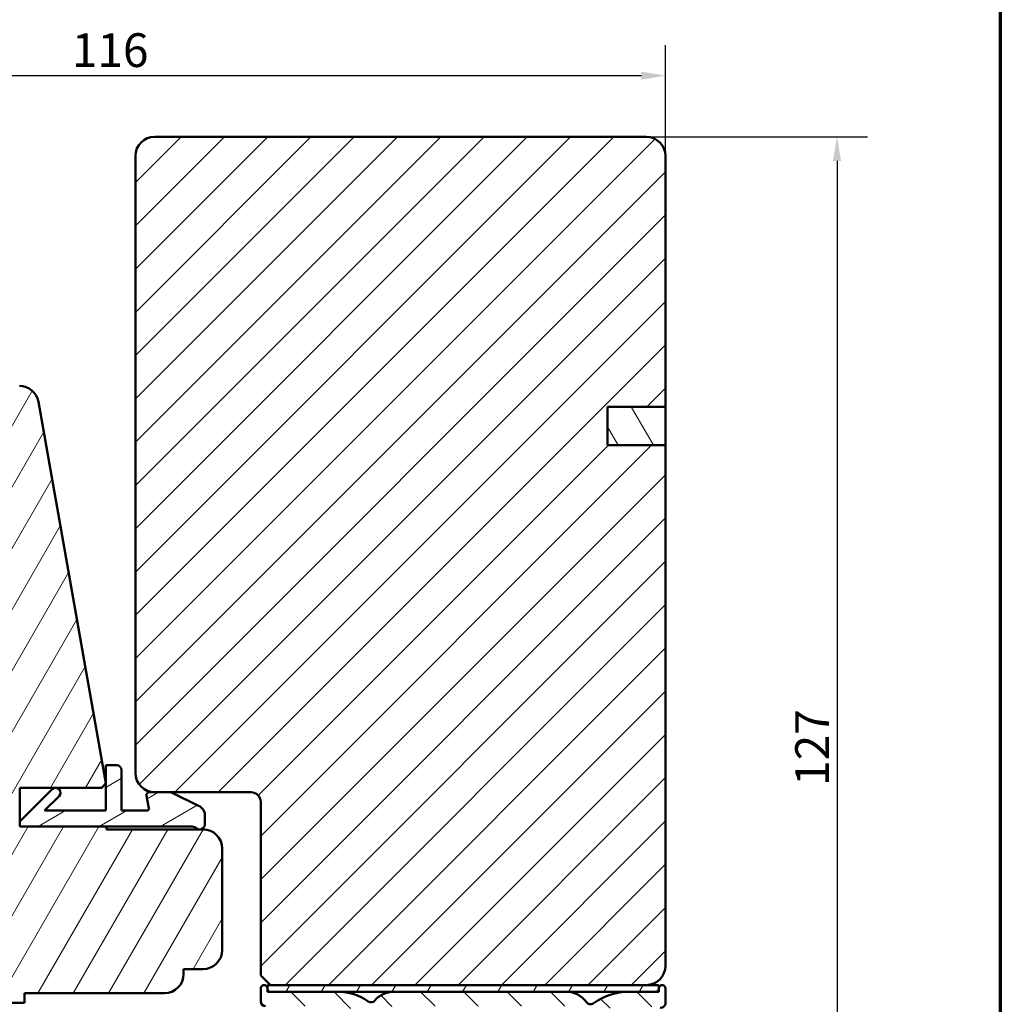
# Model space of a CAD drawing. Units: millimetres. Extents: x 13 to 405, y -584 to 287.
# Drawn here: x 303 to 405, y 83 to 186 of the extents above; entities that cross this region are included whole.
import ezdxf

# ---------------------------------------------------------------- set-up
doc = ezdxf.new("R2010")
doc.units = ezdxf.units.MM
for name, color, linetype, lineweight in [('Border (ISO)', 8, 'Continuous', 70), ('Dimension (ISO)', 3, 'Continuous', 25), ('Hatch (ISO)', 8, 'Continuous', 18), ('Visible (ISO)', 7, 'Continuous', 50)]:
    doc.layers.add(name, color=color, linetype=linetype, lineweight=lineweight)
doc.styles.add('Note Text (ISO)', font='tahoma.ttf')
doc.dimstyles.new('Default (ISO)', dxfattribs={"dimtxt": 3.5, "dimasz": 2.5, "dimexe": 3.175, "dimexo": 0, "dimgap": 0.762, "dimtad": 1, "dimrnd": 1e-08, "dimtxsty": 'Note Text (ISO)', "dimcen": 0.09, "dimdle": 10, "dimclrd": 256, "dimclre": 256, "dimclrt": 256, "dimazin": 2, "dimtfac": 1.001486, "dimtmove": 0, "dimatfit": 3, "dimfxl": 1, "dimtolj": 1, "dimtzin": 0, "dimlwd": -1, "dimlwe": -1, "dimarcsym": 0})
pattern_1 = [(60, (205, 2e-14), (-2.74963, 1.5875), [])]

# ---------------------------------------------------------------- blocks, each defined once
blk = doc.blocks.new('Borders LEIAB A4 Border')
at = {"layer": 'Border (ISO)'}
blk.add_line((200, 287), (200, 10), dxfattribs=at)
blk = doc.blocks.new('*D21')
at = {"layer": 'Defpoints', "color": 0, "transparency": 16777216}
for p in [(254.26, 179.71), (370.26, 171.37), (254.26, 137.02)]:
    blk.add_point(p, dxfattribs=at)
at = {"layer": 'Dimension (ISO)', "transparency": 16777216}
for p, q in [((254.26, 137.02), (254.26, 182.89)), ((370.26, 171.37), (370.26, 182.89)), ((367.76, 179.71), (256.76, 179.71))]:
    blk.add_line(p, q, dxfattribs=at)
for points in [[(256.76, 180.13), (256.76, 179.29), (254.26, 179.71)], [(367.76, 180.13), (367.76, 179.29), (370.26, 179.71)]]:
    blk.add_solid(points, dxfattribs=at)
at = {"layer": 'Dimension (ISO)', "transparency": 16777216, "insert": (308.66, 184.11), "char_height": 3.5, "attachment_point": 1, "style": 'Note Text (ISO)'}
blk.add_mtext('\\A1;116', dxfattribs=at)
blk = doc.blocks.new('*D22')
at = {"layer": 'Defpoints', "color": 0, "transparency": 16777216}
for p in [(368.26, 173.37), (366.06, 45.87), (388.06, 45.87)]:
    blk.add_point(p, dxfattribs=at)
at = {"layer": 'Dimension (ISO)', "transparency": 16777216}
for p, q in [((368.26, 173.37), (391.23, 173.37)), ((388.06, 170.87), (388.06, 48.37)), ((366.06, 45.87), (391.23, 45.87))]:
    blk.add_line(p, q, dxfattribs=at)
for points in [[(387.64, 170.87), (388.47, 170.87), (388.06, 173.37)], [(387.64, 48.37), (388.47, 48.37), (388.06, 45.87)]]:
    blk.add_solid(points, dxfattribs=at)
at = {"layer": 'Dimension (ISO)', "transparency": 16777216, "insert": (383.72, 106.03), "char_height": 3.5, "attachment_point": 1, "rotation": 90, "style": 'Note Text (ISO)'}
blk.add_mtext('\\A1;127', dxfattribs=at)

msp = doc.modelspace()

# ---------------------------------------------------------------- hatches: boundary and pattern name
at = {"layer": 'Hatch (ISO)'}
h = msp.add_hatch(dxfattribs=at)
h.set_pattern_fill('ANSI31', color=256, scale=25.4, style=0)
h.set_pattern_definition([(45, (205, 2e-14), (-2.245064, 2.245064), [])])
edge = h.paths.add_edge_path()
edge.add_line((370.256, 87.37), (370.256, 141.37))
edge.add_line((370.256, 141.37), (364.256, 141.37))
edge.add_line((364.256, 141.37), (364.256, 145.37))
edge.add_line((364.256, 145.37), (370.256, 145.37))
edge.add_line((370.256, 145.37), (370.256, 171.37))
edge.add_ellipse((368.256, 171.37), major_axis=(0, 2), ratio=1, start_angle=270, end_angle=360)
edge.add_line((368.256, 173.37), (317.256, 173.37))
edge.add_ellipse((317.256, 171.37), major_axis=(-2, 0), ratio=1, start_angle=270, end_angle=360)
edge.add_line((315.256, 171.37), (315.256, 107.37))
edge.add_ellipse((317.256, 107.37), major_axis=(0, -2), ratio=1, start_angle=270, end_angle=360)
edge.add_line((317.256, 105.37), (318.848, 105.37))
edge.add_line((318.848, 105.37), (327.256, 105.37))
edge.add_ellipse((327.256, 104.37), major_axis=(1, 0), ratio=1, start_angle=0, end_angle=90, ccw=False)
edge.add_line((328.256, 104.37), (328.256, 86.37))
edge.add_line((328.256, 86.37), (329.256, 85.37))
edge.add_line((329.256, 85.37), (368.256, 85.37))
edge.add_ellipse((368.256, 87.37), major_axis=(2, 0), ratio=1, start_angle=270, end_angle=360)
h = msp.add_hatch(dxfattribs=at)
h.set_pattern_fill('ANSI31', color=256, scale=25.4, angle=14.99998, style=0)
h.set_pattern_definition(pattern_1)
edge = h.paths.add_edge_path()
edge.add_line((303.266, 105.82), (311.756, 105.82))
edge.add_line((311.756, 105.82), (312.166, 106.309))
edge.add_line((312.166, 106.309), (312.169, 106.313))
edge.add_line((312.169, 106.313), (312.166, 106.331))
edge.add_line((312.166, 106.331), (305.194, 145.868))
edge.add_ellipse((303.225, 145.52), major_axis=(-0.347, 1.97), ratio=1, start_angle=270, end_angle=350)
edge.add_line((303.225, 147.52), (265.256, 147.52))
edge.add_ellipse((265.256, 146.02), major_axis=(-1.5, 0), ratio=1, start_angle=270, end_angle=360)
edge.add_line((263.756, 146.02), (263.756, 145.02))
edge.add_ellipse((263.756, 138.02), major_axis=(-7, 0), ratio=1, start_angle=270, end_angle=358.92549)
edge.add_line((256.757, 138.152), (255.169, 138.013))
edge.add_ellipse((255.256, 137.016), major_axis=(-0.996, -0.087), ratio=1, start_angle=270, end_angle=355)
edge.add_line((254.256, 137.016), (254.256, 134.52))
edge.add_ellipse((255.256, 134.52), major_axis=(0, -1), ratio=1, start_angle=270, end_angle=360)
edge.add_line((255.256, 133.52), (263.256, 133.52))
edge.add_line((263.256, 133.52), (269.256, 133.52))
edge.add_ellipse((269.256, 132.52), major_axis=(1, 0), ratio=1, start_angle=0, end_angle=90, ccw=False)
edge.add_line((270.256, 132.52), (270.256, 102.291))
edge.add_line((270.256, 102.291), (270.256, 92.108))
edge.add_line((270.256, 92.108), (270.256, 85.52))
edge.add_ellipse((272.256, 85.52), major_axis=(0, -2), ratio=1, start_angle=270, end_angle=360)
edge.add_line((272.256, 83.52), (303.756, 83.52))
edge.add_line((303.756, 83.52), (303.756, 84.52))
edge.add_line((303.756, 84.52), (318.256, 84.52))
edge.add_ellipse((318.256, 86.52), major_axis=(2, 0), ratio=1, start_angle=270, end_angle=360)
edge.add_line((320.256, 86.52), (320.256, 87.02))
edge.add_line((320.256, 87.02), (322.256, 87.02))
edge.add_ellipse((322.256, 89.02), major_axis=(2, 0), ratio=1, start_angle=270, end_angle=360)
edge.add_line((324.256, 89.02), (324.256, 99.52))
edge.add_ellipse((322.256, 99.52), major_axis=(0, 2), ratio=1, start_angle=270, end_angle=360)
edge.add_line((322.256, 101.52), (321.966, 101.52))
edge.add_line((321.966, 101.52), (321.812, 101.52))
edge.add_line((321.812, 101.52), (312.256, 101.52))
edge.add_line((312.256, 101.52), (312.256, 101.82))
edge.add_line((312.256, 101.82), (303.266, 101.82))
edge.add_line((303.266, 101.82), (303.266, 102.32))
edge.add_line((303.266, 102.32), (303.266, 105.82))
h = msp.add_hatch(dxfattribs=at)
h.set_pattern_fill('ANSI31', color=256, scale=25.4, angle=75.00018, style=0)
h.set_pattern_definition([(120.0002, (205, 2e-14), (-2.749626, -1.58751), [])])
h.paths.add_polyline_path([(364.256, 145.37), (364.256, 141.37), (370.256, 141.37), (370.256, 145.37)])
h = msp.add_hatch(dxfattribs=at)
h.set_pattern_fill('ANSI31', color=256, scale=25.4, angle=-14.99998, style=0)
h.set_pattern_definition([(30, (205, 2e-14), (-1.5875, 2.74963), [])])
edge = h.paths.add_edge_path()
edge.add_ellipse((321.966, 102.02), major_axis=(0.5, 0), ratio=1, start_angle=270, end_angle=360)
edge.add_line((322.466, 102.02), (322.466, 103.008))
edge.add_ellipse((321.466, 103.008), major_axis=(0, 1), ratio=1, start_angle=270, end_angle=339.58494)
edge.add_line((321.815, 103.946), (319.071, 105.317))
edge.add_ellipse((318.848, 104.87), major_axis=(-0.447, 0.224), ratio=1, start_angle=270, end_angle=296.56757)
edge.add_line((318.848, 105.37), (317.256, 105.37))
edge.add_line((317.256, 105.37), (316.704, 105.37))
edge.add_ellipse((316.704, 105.07), major_axis=(-0.3, 0), ratio=1, start_angle=270, end_angle=370.95906)
edge.add_line((316.41, 105.013), (316.662, 103.708))
edge.add_ellipse((316.466, 103.67), major_axis=(0.038, -0.196), ratio=1, start_angle=349.04094, end_angle=450, ccw=False)
edge.add_line((316.466, 103.47), (313.816, 103.47))
edge.add_line((313.816, 103.47), (313.816, 107.67))
edge.add_ellipse((313.316, 107.67), major_axis=(0, 0.5), ratio=1, start_angle=270, end_angle=360)
edge.add_line((313.316, 108.17), (312.166, 108.17))
edge.add_line((312.166, 108.17), (312.166, 106.331))
edge.add_line((312.166, 106.331), (312.166, 106.309))
edge.add_line((312.166, 106.309), (312.166, 103.47))
edge.add_line((312.166, 103.47), (305.83, 103.47))
edge.add_line((305.83, 103.47), (307.327, 104.967))
edge.add_ellipse((306.973, 105.32), major_axis=(0.354, 0.354), ratio=1, start_angle=270, end_angle=450)
edge.add_line((306.619, 105.674), (303.266, 102.32))
edge.add_line((303.266, 102.32), (303.266, 101.82))
edge.add_line((303.266, 101.82), (312.256, 101.82))
edge.add_line((312.256, 101.82), (320.912, 101.82))
edge.add_ellipse((320.912, 100.32), major_axis=(1.5, 0), ratio=1, start_angle=53.1301, end_angle=90, ccw=False)
edge.add_line((321.812, 101.52), (321.966, 101.52))
h = msp.add_hatch(dxfattribs=at)
h.set_pattern_fill('ANSI31', color=256, scale=25.4, angle=90.00021, style=0)
h.set_pattern_definition([(135.0002, (205, 2e-14), (-2.245056, -2.24507), [])])
edge = h.paths.add_edge_path()
edge.add_ellipse((369.756, 83.52), major_axis=(0.497, -0.058), ratio=1, start_angle=270, end_angle=366.70338)
edge.add_line((370.256, 83.52), (370.256, 85.02))
edge.add_ellipse((369.906, 85.02), major_axis=(0, 0.35), ratio=1, start_angle=270, end_angle=450)
edge.add_line((369.556, 85.02), (369.556, 84.97))
edge.add_ellipse((369.256, 84.97), major_axis=(0, -0.3), ratio=1, start_angle=0, end_angle=90, ccw=False)
edge.add_line((369.256, 84.67), (366.456, 84.67))
edge.add_ellipse((366.456, 78.37), major_axis=(-6.3, 0), ratio=1, start_angle=270, end_angle=305.98732)
edge.add_ellipse((362.46, 83.872), major_axis=(-0.405, -0.294), ratio=1, start_angle=358.5818, end_angle=450, ccw=False)
edge.add_ellipse((359.99, 82.17), major_axis=(-1.419, 2.059), ratio=1, start_angle=270, end_angle=325.43088)
edge.add_line((359.99, 84.67), (342.022, 84.67))
edge.add_ellipse((342.022, 82.17), major_axis=(-2.5, 0), ratio=1, start_angle=270, end_angle=320.50581)
edge.add_ellipse((339.707, 84.078), major_axis=(-0.318, -0.386), ratio=1, start_angle=4.37928, end_angle=90, ccw=False)
edge.add_ellipse((336.256, 79.17), major_axis=(-4.499, 3.164), ratio=1, start_angle=270, end_angle=305.11492)
edge.add_line((336.256, 84.67), (329.256, 84.67))
edge.add_ellipse((329.256, 84.97), major_axis=(-0.3, 0), ratio=1, start_angle=0, end_angle=90, ccw=False)
edge.add_line((328.956, 84.97), (328.956, 85.02))
edge.add_ellipse((328.606, 85.02), major_axis=(0, 0.35), ratio=1, start_angle=270, end_angle=450)
edge.add_line((328.256, 85.02), (328.256, 83.67))
edge.add_ellipse((328.756, 83.67), major_axis=(0, -0.5), ratio=1, start_angle=270, end_angle=360)
edge.add_line((328.756, 83.17), (336.256, 83.17))
edge.add_ellipse((336.256, 79.17), major_axis=(4, 0), ratio=1, start_angle=0, end_angle=90, ccw=False)
edge.add_line((340.256, 79.17), (340.256, 73.999))
edge.add_ellipse((340.756, 73.999), major_axis=(0, -0.5), ratio=1, start_angle=270, end_angle=345)
edge.add_line((340.626, 73.516), (341.878, 73.18))
edge.add_ellipse((341.956, 73.47), major_axis=(0.29, -0.078), ratio=1, start_angle=270, end_angle=375)
edge.add_line((342.256, 73.47), (342.256, 74.67))
edge.add_ellipse((342.756, 74.67), major_axis=(0, 0.5), ratio=1, start_angle=0, end_angle=90, ccw=False)
edge.add_line((342.756, 75.17), (344.756, 75.17))
edge.add_ellipse((344.756, 74.67), major_axis=(0.5, 0), ratio=1, start_angle=0, end_angle=90, ccw=False)
edge.add_line((345.256, 74.67), (345.256, 66.77))
edge.add_ellipse((345.556, 66.77), major_axis=(0, -0.3), ratio=1, start_angle=270, end_angle=300)
edge.add_line((345.296, 66.62), (345.556, 66.17))
edge.add_line((345.556, 66.17), (345.296, 65.72))
edge.add_ellipse((345.556, 65.57), major_axis=(-0.15, -0.26), ratio=1, start_angle=270, end_angle=300)
edge.add_line((345.256, 65.57), (345.256, 57.67))
edge.add_ellipse((344.756, 57.67), major_axis=(0, -0.5), ratio=1, start_angle=0, end_angle=90, ccw=False)
edge.add_line((344.756, 57.17), (342.756, 57.17))
edge.add_ellipse((342.756, 57.67), major_axis=(-0.5, 0), ratio=1, start_angle=0, end_angle=90, ccw=False)
edge.add_line((342.256, 57.67), (342.256, 58.87))
edge.add_ellipse((341.956, 58.87), major_axis=(0, 0.3), ratio=1, start_angle=270, end_angle=375)
edge.add_line((341.878, 59.16), (340.626, 58.825))
edge.add_ellipse((340.756, 58.342), major_axis=(-0.483, -0.129), ratio=1, start_angle=270, end_angle=345)
edge.add_line((340.256, 58.342), (340.256, 56.17))
edge.add_ellipse((340.756, 56.17), major_axis=(0, -0.5), ratio=1, start_angle=270, end_angle=360)
edge.add_line((340.756, 55.67), (355.056, 55.67))
edge.add_ellipse((355.056, 55.17), major_axis=(0.5, 0), ratio=1, start_angle=0, end_angle=90, ccw=False)
edge.add_line((355.556, 55.17), (355.556, 46.37))
edge.add_ellipse((356.056, 46.37), major_axis=(0, -0.5), ratio=1, start_angle=270, end_angle=360)
edge.add_line((356.056, 45.87), (366.056, 45.87))
edge.add_ellipse((366.056, 46.37), major_axis=(0.5, 0), ratio=1, start_angle=270, end_angle=435)
edge.add_line((366.185, 46.853), (364.319, 47.353))
edge.add_ellipse((364.19, 46.87), major_axis=(-0.483, 0.129), ratio=1, start_angle=270, end_angle=285)
edge.add_line((364.19, 47.37), (358.056, 47.37))
edge.add_ellipse((358.056, 48.37), major_axis=(-1, 0), ratio=1, start_angle=0, end_angle=90, ccw=False)
edge.add_line((357.056, 48.37), (357.056, 49.443))
edge.add_ellipse((358.056, 49.443), major_axis=(0, 1), ratio=1, start_angle=4.33231, end_angle=90, ccw=False)
edge.add_line((357.98, 50.44), (369.331, 51.3))
edge.add_ellipse((369.256, 52.297), major_axis=(0.997, 0.076), ratio=1, start_angle=270, end_angle=355.66769)
edge.add_line((370.256, 52.297), (370.256, 54.37))
edge.add_ellipse((369.756, 54.37), major_axis=(0, 0.5), ratio=1, start_angle=270, end_angle=360)
edge.add_line((369.756, 54.87), (369.256, 54.87))
edge.add_ellipse((369.256, 54.37), major_axis=(-0.5, 0), ratio=1, start_angle=270, end_angle=360)
edge.add_line((368.756, 54.37), (368.756, 53.224))
edge.add_ellipse((368.256, 53.224), major_axis=(0, -0.5), ratio=1, start_angle=4.33231, end_angle=90, ccw=False)
edge.add_line((368.294, 52.726), (361.994, 52.249))
edge.add_ellipse((361.956, 52.747), major_axis=(-0.499, -0.038), ratio=1, start_angle=355.66769, end_angle=450, ccw=False)
edge.add_line((361.456, 52.747), (361.456, 62.53))
edge.add_ellipse((361.956, 62.53), major_axis=(0, 0.5), ratio=1, start_angle=338.96278, end_angle=450, ccw=False)
edge.add_ellipse((363.356, 66.17), major_axis=(3.173, -1.221), ratio=1, start_angle=270, end_angle=334.59676)
edge.add_ellipse((365.182, 64.25), major_axis=(0.543, 0.517), ratio=1, start_angle=270, end_angle=376.44046)
edge.add_line((365.557, 64.899), (365.389, 64.997))
edge.add_ellipse((365.139, 64.564), major_axis=(-0.433, 0.25), ratio=1, start_angle=270, end_angle=347.9753)
edge.add_ellipse((363.356, 66.17), major_axis=(-1.272, -1.411), ratio=1, start_angle=83.18165, end_angle=90, ccw=False)
edge.add_line((364.606, 64.74), (364.346, 64.81))
edge.add_ellipse((364.281, 64.568), major_axis=(-0.241, 0.065), ratio=1, start_angle=270, end_angle=360)
edge.add_line((364.039, 64.633), (363.97, 64.372))
edge.add_ellipse((363.356, 66.17), major_axis=(-1.798, -0.614), ratio=1, start_angle=352.31391, end_angle=450, ccw=False)
edge.add_line((361.492, 65.803), (361.683, 65.993))
edge.add_ellipse((361.506, 66.17), major_axis=(0.177, 0.177), ratio=1, start_angle=270, end_angle=360)
edge.add_line((361.683, 66.347), (361.492, 66.538))
edge.add_ellipse((363.356, 66.17), major_axis=(0.368, 1.864), ratio=1, start_angle=352.31391, end_angle=450, ccw=False)
edge.add_line((363.97, 67.968), (364.039, 67.708))
edge.add_ellipse((364.281, 67.772), major_axis=(0.065, -0.241), ratio=1, start_angle=270, end_angle=360)
edge.add_line((364.346, 67.531), (364.606, 67.601))
edge.add_ellipse((363.356, 66.17), major_axis=(1.431, -1.25), ratio=1, start_angle=83.18165, end_angle=90, ccw=False)
edge.add_ellipse((365.139, 67.777), major_axis=(0.335, -0.371), ratio=1, start_angle=270, end_angle=347.9753)
edge.add_line((365.389, 67.344), (365.557, 67.441))
edge.add_ellipse((365.182, 68.091), major_axis=(0.65, 0.375), ratio=1, start_angle=270, end_angle=376.44046)
edge.add_ellipse((363.356, 66.17), major_axis=(-2.464, 2.343), ratio=1, start_angle=270, end_angle=334.59676)
edge.add_ellipse((361.956, 69.81), major_axis=(0.179, -0.467), ratio=1, start_angle=248.96278, end_angle=360, ccw=False)
edge.add_line((361.456, 69.81), (361.456, 78.37))
edge.add_ellipse((366.456, 78.37), major_axis=(0, 5), ratio=1, start_angle=353.29662, end_angle=450, ccw=False)
edge.add_line((367.04, 83.336), (369.698, 83.024))
edge = h.paths.add_edge_path(flags=0)
edge.add_ellipse((336.256, 79.17), major_axis=(0, 5.5), ratio=1, start_angle=270, end_angle=297.48643)
edge.add_ellipse((342.022, 82.17), major_axis=(-0.462, 0.887), ratio=1, start_angle=332.51357, end_angle=450, ccw=False)
edge.add_line((342.022, 83.17), (359.99, 83.17))
edge.add_ellipse((359.99, 82.17), major_axis=(1, 0), ratio=1, start_angle=329.55795, end_angle=450, ccw=False)
edge.add_ellipse((366.456, 78.37), major_axis=(-3.293, -5.604), ratio=1, start_angle=270, end_angle=300.44205)
edge.add_line((359.956, 78.37), (359.956, 77.17))
edge.add_ellipse((359.456, 77.17), major_axis=(0, -0.5), ratio=1, start_angle=0, end_angle=90, ccw=False)
edge.add_line((359.456, 76.67), (342.256, 76.67))
edge.add_ellipse((342.256, 77.17), major_axis=(-0.5, 0), ratio=1, start_angle=0, end_angle=90, ccw=False)
edge.add_line((341.756, 77.17), (341.756, 79.17))
edge = h.paths.add_edge_path(flags=0)
edge.add_ellipse((347.256, 57.67), major_axis=(-0.5, 0), ratio=1, start_angle=0, end_angle=90)
edge.add_line((347.256, 57.17), (355.056, 57.17))
edge.add_ellipse((355.056, 55.17), major_axis=(0, 2), ratio=1, start_angle=270, end_angle=360, ccw=False)
edge.add_line((357.056, 55.17), (357.056, 52.414))
edge.add_ellipse((357.556, 52.414), major_axis=(-0.499, -0.038), ratio=1, start_angle=355.66769, end_angle=450)
edge.add_line((357.594, 51.915), (359.494, 52.059))
edge.add_ellipse((359.456, 52.558), major_axis=(0, -0.5), ratio=1, start_angle=4.33231, end_angle=90)
edge.add_line((359.956, 52.558), (359.956, 74.67))
edge.add_ellipse((359.456, 74.67), major_axis=(0.5, 0), ratio=1, start_angle=0, end_angle=90)
edge.add_line((359.456, 75.17), (347.256, 75.17))
edge.add_ellipse((347.256, 74.67), major_axis=(0, 0.5), ratio=1, start_angle=0, end_angle=90)
edge.add_line((346.756, 74.67), (346.756, 69.036))
edge.add_ellipse((347.256, 69.036), major_axis=(-0.433, 0.25), ratio=1, start_angle=30, end_angle=90)
edge.add_ellipse((346.756, 68.17), major_axis=(0, 0.5), ratio=1, start_angle=270, end_angle=330, ccw=False)
edge.add_line((347.256, 68.17), (347.256, 64.17))
edge.add_ellipse((346.756, 64.17), major_axis=(0.433, 0.25), ratio=1, start_angle=270, end_angle=330, ccw=False)
edge.add_ellipse((347.256, 63.304), major_axis=(0, 0.5), ratio=1, start_angle=30, end_angle=90)
edge.add_line((346.756, 63.304), (346.756, 57.67))
h = msp.add_hatch(dxfattribs=at)
h.set_pattern_fill('ANSI31', color=256, scale=25.4, angle=14.99998, style=0)
h.set_pattern_definition(pattern_1)
h.paths.add_polyline_path([(328.956, 84.67), (369.556, 84.67), (369.556, 85.37), (328.956, 85.37)])

# ---------------------------------------------------------------- linework, layer by layer
at = {"layer": 'Visible (ISO)'}
for p, q in [((368.256, 173.37), (317.256, 173.37)), ((315.256, 171.37), (315.256, 107.37)), ((370.256, 145.37), (370.256, 171.37)), ((312.169, 106.313), (305.194, 145.868)), ((364.256, 141.37), (364.256, 145.37)), ((364.256, 145.37), (370.256, 145.37)), ((364.256, 145.37), (364.256, 141.37)), ((370.256, 145.37), (364.256, 145.37)), ((370.256, 141.37), (370.256, 145.37)), ((370.256, 141.37), (364.256, 141.37)), ((364.256, 141.37), (370.256, 141.37)), ((370.256, 87.37), (370.256, 141.37)), ((313.316, 108.17), (312.166, 108.17)), ((312.166, 108.17), (312.166, 103.47)), ((313.816, 103.47), (313.816, 107.67)), ((311.756, 105.82), (312.169, 106.313)), ((303.266, 105.82), (311.756, 105.82)), ((303.266, 101.82), (303.266, 105.82)), ((306.619, 105.674), (303.266, 102.32)), ((318.848, 105.37), (316.704, 105.37)), ((317.256, 105.37), (327.256, 105.37)), ((321.815, 103.946), (319.071, 105.317)), ((305.83, 103.47), (307.327, 104.967)), ((316.41, 105.013), (316.662, 103.708)), ((328.256, 104.37), (328.256, 86.37)), ((312.166, 103.47), (305.83, 103.47)), ((316.466, 103.47), (313.816, 103.47)), ((303.266, 102.32), (303.266, 101.82)), ((322.466, 102.02), (322.466, 103.008)), ((303.266, 101.82), (320.912, 101.82)), ((312.256, 101.82), (303.266, 101.82)), ((312.256, 101.52), (312.256, 101.82)), ((322.256, 101.52), (312.256, 101.52)), ((321.812, 101.52), (321.966, 101.52)), ((324.256, 89.02), (324.256, 99.52)), ((320.256, 86.52), (320.256, 87.02)), ((320.256, 87.02), (322.256, 87.02)), ((328.256, 86.37), (329.256, 85.37)), ((328.256, 85.02), (328.256, 83.67)), ((369.556, 85.37), (328.956, 85.37)), ((328.956, 85.37), (328.956, 84.67)), ((328.956, 84.97), (328.956, 85.02)), ((329.256, 85.37), (368.256, 85.37)), ((369.556, 84.67), (369.556, 85.37)), ((369.556, 85.02), (369.556, 84.97)), ((370.256, 83.52), (370.256, 85.02)), ((303.756, 83.52), (303.756, 84.52)), ((303.756, 84.52), (318.256, 84.52)), ((328.956, 84.67), (369.556, 84.67)), ((336.256, 84.67), (329.256, 84.67)), ((359.99, 84.67), (342.022, 84.67)), ((369.256, 84.67), (366.456, 84.67)), ((272.256, 83.52), (303.756, 83.52))]:
    msp.add_line(p, q, dxfattribs=at)
for centre, radius, start, end in [((317.256, 171.37), 2, 90, 180), ((368.256, 171.37), 2, 0, 90), ((303.225, 145.52), 2, 10, 90), ((313.316, 107.67), 0.5, 0, 90), ((317.256, 107.37), 2, 180, 270), ((306.973, 105.32), 0.5, 315, 135), ((316.704, 105.07), 0.3, 90, 190.95906), ((318.848, 104.87), 0.5, 63.43243, 90), ((327.256, 104.37), 1, 0, 90), ((316.466, 103.67), 0.2, 270, 10.95906), ((321.466, 103.008), 1, 0, 69.58494), ((320.912, 100.32), 1.5, 53.1301, 90), ((321.966, 102.02), 0.5, 270, 0), ((322.256, 99.52), 2, 0, 90), ((322.256, 89.02), 2, 270, 0), ((368.256, 87.37), 2, 270, 0), ((318.256, 86.52), 2, 270, 0), ((328.606, 85.02), 0.35, 0, 180), ((329.256, 84.97), 0.3, 180, 270), ((369.256, 84.97), 0.3, 270, 0), ((369.906, 85.02), 0.35, 0, 180), ((336.256, 79.17), 5.5, 54.88508, 90), ((339.707, 84.078), 0.5, 234.88508, 320.50581), ((342.022, 82.17), 2.5, 90, 140.50581), ((359.99, 82.17), 2.5, 34.56912, 90), ((366.456, 78.37), 6.3, 90, 125.98732), ((328.756, 83.67), 0.5, 180, 270), ((362.46, 83.872), 0.5, 214.56912, 305.98732), ((369.756, 83.52), 0.5, 263.29662, 0)]:
    msp.add_arc(centre, radius, start, end, dxfattribs=at)

# ---------------------------------------------------------------- block references
msp.add_blockref('Borders LEIAB A4 Border', (205, 0))

# ---------------------------------------------------------------- dimensions: what is measured, and where the dimension line sits
at = {"layer": 'Dimension (ISO)'}
dim = msp.add_linear_dim(base=(254.256, 179.712), p1=(370.256, 171.37), p2=(254.256, 137.016), dimstyle='Default (ISO)', override={"dimgap": 0.762, "dimdec": 2, "dimtol": 0, "dimlim": 0, "dimtp": 0, "dimtm": 0, "dimtdec": 2, "dimtofl": 0, "dimatfit": 1}, dxfattribs=at)
dim.commit()
dim.dimension.update_dxf_attribs({"geometry": '*D21', "text_midpoint": (312.256, 179.712), "dimtype": 160})
dim = msp.add_linear_dim(base=(388.056, 45.87), p1=(368.256, 173.37), p2=(366.056, 45.87), angle=90, dimstyle='Default (ISO)', override={"dimgap": 0.762, "dimdec": 2, "dimlfac": 0.996078, "dimtol": 0, "dimlim": 0, "dimtp": 0, "dimtm": 0, "dimtdec": 2, "dimtofl": 0, "dimatfit": 1}, dxfattribs=at)
dim.commit()
dim.dimension.update_dxf_attribs({"geometry": '*D22', "text_midpoint": (388.056, 109.62), "dimtype": 160})

doc.saveas('drawing.dxf')
